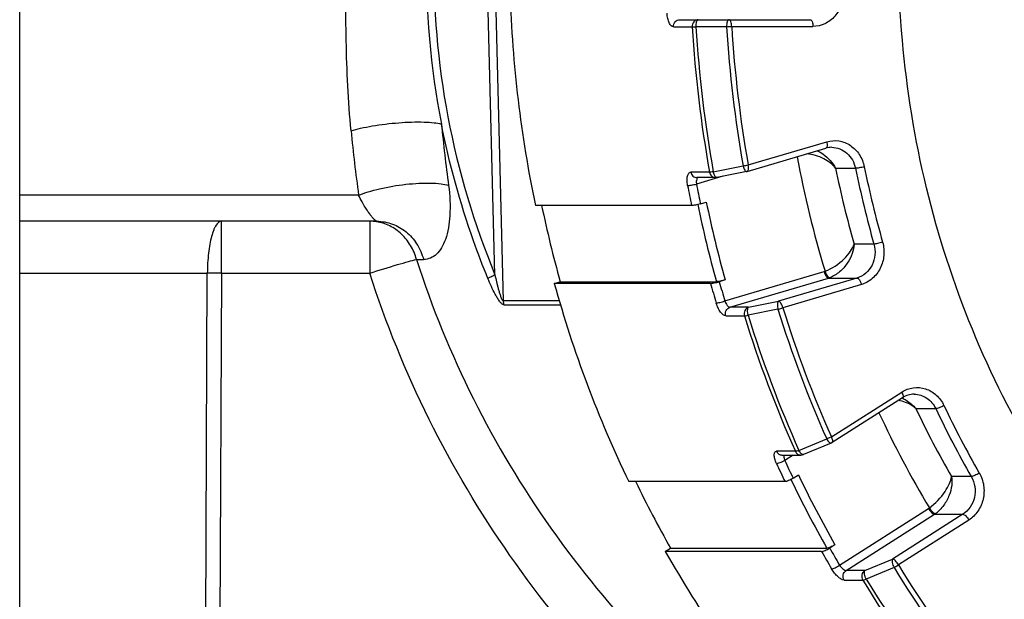
# Model space of a CAD drawing. Units: millimetres. Extents: x 3 to 584, y 10 to 410.
# Drawn here: x 333 to 337, y 306 to 308 of the extents above; entities that cross this region are included whole.
import ezdxf

# ---------------------------------------------------------------- set-up
doc = ezdxf.new("R2010")
doc.units = ezdxf.units.MM
doc.header["$LTSCALE"] = 32.67
doc.layers.get('0').update_dxf_attribs({"linetype": 'CONTINUOUS'})

msp = doc.modelspace()

# ---------------------------------------------------------------- linework, layer by layer
at = {"color": 7, "linetype": 'CONTINUOUS'}
for p, q in [((333.3001, 301.79991), (333.3001, 327.764704)), ((335.754105, 307.7086), (336.239444, 307.7086)), ((335.928776, 307.682411), (335.815172, 307.682428)), ((336.005881, 307.144173), (336.297739, 307.230461)), ((335.879588, 307.142566), (335.990543, 307.164738)), ((336.003685, 307.143631), (335.892724, 307.12149)), ((336.003685, 307.143631), (336.005881, 307.144173)), ((335.887832, 307.121007), (335.81825, 307.121007)), ((335.831428, 307.023617), (335.853328, 307.030092)), ((335.798963, 307.017142), (335.217863, 307.017142)), ((334.628726, 306.9586), (333.3001, 306.9586)), ((334.775695, 306.81662), (334.802192, 306.81662)), ((335.288234, 306.727365), (335.310133, 306.733839)), ((335.310133, 306.733839), (335.891233, 306.733839)), ((335.923699, 306.740314), (335.901799, 306.733839)), ((335.869334, 306.727365), (335.288234, 306.727365)), ((335.100596, 306.648031), (335.311534, 306.648031)), ((336.120115, 306.631175), (336.009149, 306.60905)), ((336.583227, 306.302172), (336.321555, 306.135478)), ((336.198005, 306.105979), (336.301208, 306.148781)), ((336.317693, 306.133467), (336.214478, 306.090695)), ((336.135195, 306.088791), (336.204907, 306.08879)), ((336.176403, 306.002352), (336.196038, 306.01486)), ((336.146203, 305.989844), (335.565103, 305.989844)), ((336.331984, 305.755052), (336.312349, 305.742544)), ((335.701049, 305.730036), (335.720684, 305.742544)), ((336.282149, 305.730036), (335.701049, 305.730036)), ((335.720684, 305.742544), (336.301784, 305.742544)), ((336.551523, 305.670401), (336.448299, 305.627642))]:
    msp.add_line(p, q, dxfattribs=at)
at = {"color": 9, "linetype": 'CONTINUOUS'}
for p, q in [((335.067378, 306.759385), (335.036755, 307.9586)), ((335.064952, 307.9586), (335.098038, 306.662933)), ((335.731497, 307.681945), (335.801079, 307.681953)), ((335.801079, 307.681953), (335.815173, 307.682436)), ((335.947856, 307.6836), (336.250009, 307.6836)), ((336.009358, 307.168147), (336.301216, 307.254435)), ((335.865606, 307.141149), (335.796025, 307.141141)), ((336.334424, 307.155692), (336.408383, 307.155692)), ((335.914628, 307.125861), (335.816787, 307.096934)), ((335.821516, 307.12104), (335.820097, 307.11975)), ((334.560609, 307.05511), (333.3001, 307.05511)), ((334.04997, 306.76558), (334.04997, 306.9586)), ((334.602229, 306.9586), (334.602229, 306.76558)), ((336.476877, 306.873641), (336.402919, 306.873641)), ((335.922343, 306.662268), (336.291715, 306.771472)), ((333.3001, 306.76558), (333.997816, 306.76558)), ((333.986763, 304.381745), (333.997816, 306.76558)), ((334.04997, 306.76558), (334.038548, 304.301956)), ((334.04997, 306.76558), (334.602229, 306.76558)), ((335.941399, 306.638896), (336.308145, 306.747324)), ((336.4138, 306.747324), (336.121942, 306.661036)), ((336.308145, 306.747324), (336.4138, 306.747324)), ((336.430229, 306.723176), (336.138372, 306.636888)), ((335.307157, 306.662933), (335.098038, 306.662933)), ((336.010981, 306.638896), (336.121942, 306.661036)), ((336.010981, 306.638896), (335.941399, 306.638896)), ((335.925814, 306.606693), (335.995393, 306.6067)), ((336.318688, 306.156563), (336.580361, 306.323258)), ((336.63272, 306.2615), (336.706678, 306.2615)), ((336.184578, 306.102751), (336.114999, 306.102744)), ((336.176146, 306.08879), (336.145063, 306.068989)), ((336.838999, 306.008621), (336.765041, 306.008621)), ((336.348982, 305.679278), (336.680152, 305.890245)), ((336.373231, 305.659127), (336.702046, 305.868594)), ((336.807701, 305.868594), (336.546028, 305.7019)), ((336.702046, 305.868594), (336.807701, 305.868594)), ((336.829595, 305.846944), (336.567923, 305.680249)), ((336.442813, 305.659127), (336.546028, 305.7019)), ((336.442813, 305.659127), (336.373231, 305.659127)), ((336.36573, 305.623571), (336.435308, 305.623577))]:
    msp.add_line(p, q, dxfattribs=at)
at = {"color": 7, "linetype": 'CONTINUOUS'}
for centre, radius, start, end in [((337.806001, 307.898657), 2.993722, 178.852694, 191.139498), ((339.726769, 307.956497), 4.605716, 181.84018, 191.768283), ((335.887826, 307.146065), 0.025058, 270.013154, 281.271296), ((339.66473, 307.944754), 4.519826, 191.843282, 195.540046), ((339.565299, 307.912267), 4.438162, 195.48466, 205.668111), ((336.3081, 306.156606), 0.025048, 292.519322, 302.492357), ((339.45481, 307.861888), 4.293637, 205.850248, 209.577553), ((339.324129, 307.779842), 4.162741, 209.49959, 220.132572)]:
    msp.add_arc(centre, radius, start, end, dxfattribs=at)
at = {"color": 9, "linetype": 'CONTINUOUS'}
for centre, radius, start, end in [((340.408311, 307.957422), 4.61546, 183.421654, 190.186797), ((340.407484, 307.956602), 4.600489, 183.416568, 190.191894), ((335.886774, 308.51007), 0.828724, 272.905129, 274.226989), ((340.433975, 307.957436), 4.513586, 183.493345, 190.115117), ((340.433667, 307.957441), 4.494162, 183.493347, 190.115116), ((340.43625, 307.845371), 5.592273, 185.387811, 187.740643), ((340.27536, 307.85123), 5.769939, 185.5337459, 187.9308126), ((340.178553, 307.945675), 4.0569, 190.607181, 196.808401), ((335.948371, 307.450485), 0.28885, 278.395338, 282.188992), ((340.205876, 307.94651), 3.951397, 191.544941, 195.754522), ((340.286784, 307.948198), 3.958543, 191.548744, 195.750721), ((340.292888, 307.948269), 3.93143, 191.548743, 195.750721), ((340.279464, 307.951131), 4.576814, 190.822271, 191.775044), ((340.285494, 307.951186), 4.549625, 190.822274, 191.763835), ((340.259484, 307.946669), 4.500481, 191.751187, 195.548276), ((340.25314, 307.946536), 4.527346, 191.797037, 195.536992), ((334.6022, 306.793776), 0.164823, 81.512456, 89.990096), ((336.273784, 306.832114), 0.063237, 286.472879, 289.57962), ((334.023893, 301.262508), 5.503134, 89.728497, 90.271503), ((340.23206, 307.938095), 4.494596, 195.541378, 196.490609), ((336.284235, 306.828183), 0.08432, 286.47294, 289.580081), ((340.225834, 307.937993), 4.521583, 195.530087, 196.490602), ((335.153283, 306.664744), 0.055274, 181.878054, 197.599669), ((340.288666, 307.920877), 4.363501, 197.191467, 203.961304), ((340.288982, 307.92104), 4.344722, 197.191468, 203.961303), ((340.259841, 307.920106), 4.462124, 197.118275, 204.034484), ((340.248625, 307.91359), 4.435648, 197.103693, 204.049078), ((336.515429, 306.163962), 0.152343, 63.858948, 64.251949), ((340.02296, 307.874409), 3.754358, 205.442792, 209.799469), ((340.10771, 307.880056), 3.766529, 205.449836, 209.792426), ((340.115041, 307.880594), 3.740731, 205.449835, 209.792426), ((339.986611, 307.868751), 3.849707, 204.925963, 210.892478), ((336.135325, 306.109312), 0.020521, 268.852644, 269.638313), ((340.087349, 307.885288), 4.373253, 204.702533, 205.684647), ((340.094564, 307.885769), 4.347326, 204.702541, 205.673089), ((340.055657, 307.868961), 4.281863, 205.658914, 209.583347), ((340.047606, 307.868038), 4.306844, 205.740498, 209.571908), ((336.644062, 305.94689), 0.067165, 302.502312, 305.486742), ((336.653924, 305.944124), 0.089557, 302.502371, 305.487185), ((340.004054, 307.841633), 4.279184, 209.568114, 210.564567), ((340.011571, 307.842272), 4.253598, 209.579824, 210.564578), ((340.057519, 307.801062), 4.083519, 211.289273, 218.342889), ((340.056202, 307.80038), 4.101169, 211.289272, 218.34289), ((340.022173, 307.796981), 4.193958, 211.213086, 218.419064), ((340.008338, 307.782958), 4.161642, 211.191421, 218.440741)]:
    msp.add_arc(centre, radius, start, end, dxfattribs=at)
at = {"color": 7, "linetype": 'CONTINUOUS'}
for points, knots in [([(339.703537, 304.563561), (339.534639, 304.560072), (339.194537, 304.584044), (338.697826, 304.711904), (338.227081, 304.928008), (337.795335, 305.226238), (337.414145, 305.598273), (337.093684, 306.033877), (336.842419, 306.521193), (336.666964, 307.047063), (336.571923, 307.597354), (336.559789, 308.157318), (336.630877, 308.711961), (336.783329, 309.246427), (337.013132, 309.746357), (337.314293, 310.198307), (337.678685, 310.589893), (337.959844, 310.805438), (338.107197, 310.899308)], [0, 0, 0, 0, 0.05895884, 0.11821952, 0.17808594, 0.23878898, 0.30046215, 0.36313089, 0.42671476, 0.49104014, 0.55586062, 0.62088255, 0.6857933, 0.75029069, 0.8141118, 0.87705945, 0.93902439, 1, 1, 1, 1]), ([(335.831428, 307.023617), (335.825312, 307.021809), (335.816416, 307.01961), (335.805537, 307.017692), (335.800874, 307.017142), (335.798963, 307.017142)], [0, 0, 0, 0, 0.57692895, 0.82710159, 1, 1, 1, 1]), ([(335.869334, 306.727365), (335.871245, 306.727365), (335.875908, 306.727915), (335.886787, 306.729832), (335.895683, 306.732031), (335.901799, 306.733839)], [0, 0, 0, 0, 0.17289838, 0.42307088, 1, 1, 1, 1]), ([(335.923699, 306.740314), (335.917583, 306.738506), (335.908686, 306.736307), (335.897808, 306.734389), (335.893145, 306.733839), (335.891233, 306.733839)], [0, 0, 0, 0, 0.57692829, 0.82710136, 1, 1, 1, 1]), ([(336.62644, 306.315004), (336.618943, 306.315004), (336.603685, 306.31277), (336.589706, 306.3063), (336.583227, 306.302172)], [0, 0, 0, 0, 0.49391543, 1, 1, 1, 1]), ([(336.176403, 306.002352), (336.171022, 305.998924), (336.162897, 305.994658), (336.152616, 305.990907), (336.148077, 305.989844), (336.146203, 305.989844)], [0, 0, 0, 0, 0.58157038, 0.82920268, 1, 1, 1, 1]), ([(336.331984, 305.755052), (336.326603, 305.751624), (336.318478, 305.747358), (336.308197, 305.743608), (336.303658, 305.742544), (336.301784, 305.742544)], [0, 0, 0, 0, 0.58156974, 0.82920247, 1, 1, 1, 1]), ([(336.282149, 305.730036), (336.284023, 305.730036), (336.288562, 305.7311), (336.298843, 305.73485), (336.306968, 305.739116), (336.312349, 305.742544)], [0, 0, 0, 0, 0.17079729, 0.41842946, 1, 1, 1, 1])]:
    msp.add_open_spline(points, degree=3, knots=knots, dxfattribs=at)
at = {"color": 9, "linetype": 'CONTINUOUS'}
for points, knots in [([(334.532312, 307.294823), (334.521496, 307.406347), (334.512207, 307.627833), (334.512236, 307.849241), (334.513799, 307.9586)], [0, 0, 0, 0, 0.50604369, 1, 1, 1, 1]), ([(334.84114, 307.9586), (334.83675, 307.753957), (334.871525, 307.343035), (334.989969, 306.948407), (335.067378, 306.759385)], [0, 0, 0, 0, 0.50052738, 1, 1, 1, 1]), ([(336.363207, 307.8136), (336.36381, 307.796983), (336.35899, 307.763602), (336.334559, 307.720386), (336.296369, 307.690717), (336.265179, 307.6836), (336.250009, 307.6836)], [0, 0, 0, 0, 0.26120102, 0.51623704, 0.76169467, 1, 1, 1, 1]), ([(335.731497, 307.681953), (335.728417, 307.681953), (335.721408, 307.686401), (335.714541, 307.69772), (335.709559, 307.713695), (335.707946, 307.725815), (335.707631, 307.732253)], [0, 0, 0, 0, 0.15675187, 0.3801667, 0.67198042, 1, 1, 1, 1]), ([(335.731497, 307.681945), (335.731103, 307.688498), (335.73497, 307.702105), (335.747992, 307.7086), (335.754105, 307.7086)], [0, 0, 0, 0, 0.51780045, 1, 1, 1, 1]), ([(335.823687, 307.7086), (335.820605, 307.708599), (335.814262, 307.707112), (335.803927, 307.699008), (335.800687, 307.688505), (335.801079, 307.681953)], [0, 0, 0, 0, 0.24038172, 0.48817222, 1, 1, 1, 1]), ([(335.815172, 307.682428), (335.815119, 307.685739), (335.815398, 307.691964), (335.817119, 307.70019), (335.819337, 307.706074), (335.822383, 307.7086), (335.823687, 307.7086)], [0, 0, 0, 0, 0.34342815, 0.64421289, 0.86470811, 1, 1, 1, 1]), ([(335.93729, 307.7086), (335.935985, 307.708599), (335.932938, 307.706072), (335.93072, 307.700184), (335.928999, 307.691953), (335.928722, 307.685724), (335.928776, 307.682411)], [0, 0, 0, 0, 0.13528256, 0.35579828, 0.65660075, 1, 1, 1, 1]), ([(335.947856, 307.683593), (335.947856, 307.686794), (335.947306, 307.692937), (335.945224, 307.701672), (335.940778, 307.7086), (335.93729, 307.7086)], [0, 0, 0, 0, 0.33698792, 0.63281629, 1, 1, 1, 1]), ([(336.239444, 307.7086), (336.242931, 307.7086), (336.247376, 307.701675), (336.249458, 307.692942), (336.250009, 307.6868), (336.250009, 307.6836)], [0, 0, 0, 0, 0.36718523, 0.66300484, 1, 1, 1, 1]), ([(334.532312, 307.294823), (334.544001, 307.298624), (334.570253, 307.305491), (334.629478, 307.317098), (334.708351, 307.326288), (334.785343, 307.329202), (334.838195, 307.32601), (334.85971, 307.322712), (334.868681, 307.320274)], [0, 0, 0, 0, 0.10851836, 0.23921103, 0.53263317, 0.80870971, 0.91792383, 1, 1, 1, 1]), ([(335.041364, 306.745714), (335.022455, 306.791975), (334.951201, 306.979043), (334.897679, 307.172922), (334.868684, 307.320276)], [0, 0, 0, 0, 0.24969002, 1, 1, 1, 1]), ([(336.301214, 307.254442), (336.301898, 307.25163), (336.302765, 307.246189), (336.302923, 307.238159), (336.300694, 307.231335), (336.297738, 307.230461)], [0, 0, 0, 0, 0.34201919, 0.63576741, 1, 1, 1, 1]), ([(336.301216, 307.254435), (336.315707, 307.258719), (336.347233, 307.260893), (336.391487, 307.243116), (336.425433, 307.208039), (336.437764, 307.177272), (336.441051, 307.161191)], [0, 0, 0, 0, 0.24117641, 0.4851921, 0.73803304, 1, 1, 1, 1]), ([(336.266175, 307.221132), (336.273699, 307.217495), (336.30108, 307.201173), (336.323381, 307.176384), (336.334424, 307.155692)], [0, 0, 0, 0, 0.26271575, 1, 1, 1, 1]), ([(336.319973, 307.233694), (336.330144, 307.233694), (336.350903, 307.22976), (336.378055, 307.212929), (336.398498, 307.187341), (336.406171, 307.166511), (336.408383, 307.155692)], [0, 0, 0, 0, 0.24018588, 0.4856767, 0.73923179, 1, 1, 1, 1]), ([(336.334424, 307.155692), (336.322758, 307.170433), (336.289016, 307.195762), (336.248707, 307.207884), (336.226633, 307.209486)], [0, 0, 0, 0, 0.4592887, 1, 1, 1, 1]), ([(335.784052, 307.091774), (335.782869, 307.097959), (335.781635, 307.109591), (335.782519, 307.123538), (335.785458, 307.132418), (335.788261, 307.137131), (335.791775, 307.140327), (335.794667, 307.141141), (335.796025, 307.141141)], [0, 0, 0, 0, 0.34124803, 0.63196266, 0.74822247, 0.84508516, 0.9263542, 1, 1, 1, 1]), ([(335.796025, 307.141141), (335.796996, 307.135744), (335.802197, 307.125447), (335.813101, 307.121006), (335.818254, 307.121007)], [0, 0, 0, 0, 0.51550046, 1, 1, 1, 1]), ([(335.865606, 307.141149), (335.866576, 307.135751), (335.871773, 307.125451), (335.882678, 307.121007), (335.887832, 307.121007)], [0, 0, 0, 0, 0.51550595, 1, 1, 1, 1]), ([(335.879588, 307.142566), (335.878135, 307.14235), (335.873495, 307.141722), (335.868824, 307.141141), (335.865607, 307.141141)], [0, 0, 0, 0, 0.31349766, 1, 1, 1, 1]), ([(335.889821, 307.122161), (335.888676, 307.122863), (335.886461, 307.125218), (335.882557, 307.131905), (335.880596, 307.138092), (335.879588, 307.142566)], [0, 0, 0, 0, 0.17368068, 0.407198, 1, 1, 1, 1]), ([(335.990543, 307.164738), (335.991206, 307.161791), (335.992757, 307.156377), (335.995981, 307.149544), (335.999268, 307.144862), (336.002488, 307.143392), (336.003685, 307.143631)], [0, 0, 0, 0, 0.3459853, 0.64269073, 0.86028179, 1, 1, 1, 1]), ([(336.005881, 307.144173), (336.008836, 307.145047), (336.011065, 307.151869), (336.010907, 307.159896), (336.010041, 307.165336), (336.009358, 307.168147)], [0, 0, 0, 0, 0.36424741, 0.6579841, 1, 1, 1, 1]), ([(336.441051, 307.161191), (336.434864, 307.159652), (336.425896, 307.157785), (336.414965, 307.156158), (336.410293, 307.155691), (336.408379, 307.155692)], [0, 0, 0, 0, 0.57658478, 0.82696221, 1, 1, 1, 1]), ([(334.560609, 307.05511), (334.572024, 307.060069), (334.597757, 307.069175), (334.656062, 307.084637), (334.719534, 307.095154), (334.783524, 307.100468), (334.827212, 307.101303), (334.864027, 307.099014), (334.885865, 307.09509), (334.89493, 307.092152)], [0, 0, 0, 0, 0.10968389, 0.240026, 0.53137532, 0.6750405, 0.80577828, 0.91601489, 1, 1, 1, 1]), ([(335.820097, 307.11975), (335.817986, 307.117248), (335.815966, 307.109183), (335.816172, 307.101428), (335.816787, 307.096934)], [0, 0, 0, 0, 0.4192543, 1, 1, 1, 1]), ([(335.892724, 307.12149), (335.892016, 307.121349), (335.890946, 307.121538), (335.890063, 307.122012), (335.889821, 307.122161)], [0, 0, 0, 0, 0.7176002, 1, 1, 1, 1]), ([(334.894934, 307.092153), (334.900049, 307.054537), (334.903593, 306.98676), (334.891369, 306.907365), (334.870546, 306.860246), (334.851814, 306.835677), (334.828489, 306.820202), (334.810839, 306.816612), (334.802198, 306.816612)], [0, 0, 0, 0, 0.35598088, 0.63323859, 0.74283806, 0.83618961, 0.91896971, 1, 1, 1, 1]), ([(335.784052, 307.091774), (335.785958, 307.091774), (335.790633, 307.092221), (335.801582, 307.093729), (335.810577, 307.095489), (335.816784, 307.096934)], [0, 0, 0, 0, 0.172434, 0.42359027, 1, 1, 1, 1]), ([(334.628726, 306.9586), (334.62726, 306.9586), (334.62368, 306.960846), (334.618462, 306.965756), (334.611503, 306.973285), (334.603431, 306.983407), (334.594136, 306.996224), (334.583798, 307.012173), (334.572015, 307.031885), (334.56469, 307.046887), (334.560609, 307.05511)], [0, 0, 0, 0, 0.03680563, 0.09815209, 0.18386427, 0.29221953, 0.4237621, 0.58106624, 0.76946797, 1, 1, 1, 1]), ([(334.04997, 306.9586), (334.041844, 306.9586), (334.032472, 306.948289), (334.025576, 306.935713), (334.019454, 306.921904), (334.012915, 306.901052), (334.006619, 306.872108), (334.000052, 306.826528), (333.998042, 306.790413), (333.997816, 306.76558)], [0, 0, 0, 0, 0.11752801, 0.16203854, 0.21310273, 0.33419814, 0.478196, 0.64081214, 1, 1, 1, 1]), ([(334.775695, 306.81662), (334.770751, 306.834616), (334.756277, 306.869092), (334.72192, 306.91241), (334.677722, 306.943467), (334.643668, 306.954236), (334.626527, 306.956795)], [0, 0, 0, 0, 0.25948576, 0.51271605, 0.75903132, 1, 1, 1, 1]), ([(334.628726, 306.9586), (334.648347, 306.9586), (334.687579, 306.951436), (334.739192, 306.921291), (334.779714, 306.875335), (334.796574, 306.837071), (334.802192, 306.81662)], [0, 0, 0, 0, 0.24542134, 0.48643304, 0.73471186, 1, 1, 1, 1]), ([(336.509076, 306.881073), (336.513598, 306.865047), (336.516683, 306.831131), (336.503155, 306.782692), (336.473476, 306.743457), (336.445025, 306.72755), (336.430229, 306.723176)], [0, 0, 0, 0, 0.25758673, 0.51335759, 0.7613205, 1, 1, 1, 1]), ([(336.509076, 306.881073), (336.503045, 306.879001), (336.494236, 306.876475), (336.483426, 306.874272), (336.47878, 306.873641), (336.476874, 306.873641)], [0, 0, 0, 0, 0.57755302, 0.827404, 1, 1, 1, 1]), ([(336.294976, 306.772533), (336.32151, 306.782403), (336.356516, 306.805962), (336.389252, 306.844419), (336.39994, 306.864216), (336.402919, 306.873641)], [0, 0, 0, 0, 0.56123897, 0.8040361, 1, 1, 1, 1]), ([(336.402919, 306.873641), (336.402285, 306.861763), (336.396835, 306.836712), (336.378687, 306.800986), (336.350771, 306.769076), (336.325881, 306.753457), (336.312493, 306.748739)], [0, 0, 0, 0, 0.22078559, 0.46863156, 0.7365279, 1, 1, 1, 1]), ([(336.476877, 306.873641), (336.480494, 306.860821), (336.482963, 306.833688), (336.47214, 306.794937), (336.448397, 306.763549), (336.425636, 306.750823), (336.4138, 306.747324)], [0, 0, 0, 0, 0.25758695, 0.51335746, 0.76132008, 1, 1, 1, 1]), ([(334.602228, 306.76558), (334.636503, 306.776472), (334.684449, 306.791319), (334.742381, 306.807974), (334.765868, 306.814302), (334.775695, 306.81662)], [0, 0, 0, 0, 0.59660582, 0.83249841, 1, 1, 1, 1]), ([(334.775701, 306.816612), (334.832666, 306.638636), (334.974865, 306.291055), (335.264527, 305.808594), (335.621827, 305.373897), (335.898214, 305.120059), (336.044052, 305.003068)], [0, 0, 0, 0, 0.24993281, 0.49991374, 0.74994101, 1, 1, 1, 1]), ([(336.291715, 306.771472), (336.293174, 306.765464), (336.296396, 306.757274), (336.302743, 306.74936), (336.306528, 306.747324), (336.308145, 306.747324)], [0, 0, 0, 0, 0.60944871, 0.8405893, 1, 1, 1, 1]), ([(336.294974, 306.77254), (336.296713, 306.766576), (336.300329, 306.758485), (336.307007, 306.75075), (336.310852, 306.748738), (336.312492, 306.748738)], [0, 0, 0, 0, 0.60715874, 0.83975584, 1, 1, 1, 1]), ([(335.924328, 304.859879), (335.620481, 305.105332), (335.07584, 305.681594), (334.720738, 306.393132), (334.602229, 306.76558)], [0, 0, 0, 0, 0.49984293, 1, 1, 1, 1]), ([(335.041358, 306.745724), (335.044604, 306.748031), (335.053246, 306.752743), (335.062073, 306.756988), (335.067378, 306.759385)], [0, 0, 0, 0, 0.40622209, 1, 1, 1, 1]), ([(335.100604, 306.648016), (335.099281, 306.648016), (335.096355, 306.649204), (335.090552, 306.653514), (335.08359, 306.661964), (335.075812, 306.673898), (335.065598, 306.691909), (335.053887, 306.71587), (335.045465, 306.735664), (335.041364, 306.745714)], [0, 0, 0, 0, 0.0341042, 0.07761976, 0.18682974, 0.31273746, 0.44553604, 0.72014144, 1, 1, 1, 1]), ([(335.067378, 306.759385), (335.069291, 306.750631), (335.072267, 306.737533), (335.076514, 306.720156), (335.079868, 306.707226), (335.083494, 306.694466), (335.086816, 306.684038), (335.089689, 306.675941), (335.09211, 306.67039), (335.094219, 306.666121), (335.096311, 306.663761), (335.097481, 306.662977), (335.098038, 306.662933)], [0, 0, 0, 0, 0.26292732, 0.39410229, 0.52488369, 0.65488695, 0.78325111, 0.84610487, 0.90660479, 0.96161503, 0.98360474, 1, 1, 1, 1]), ([(336.413797, 306.747324), (336.415414, 306.747325), (336.4192, 306.74529), (336.425548, 306.737375), (336.42877, 306.729184), (336.430229, 306.723176)], [0, 0, 0, 0, 0.15938423, 0.39051182, 1, 1, 1, 1]), ([(335.89024, 306.654505), (335.892145, 306.654505), (335.896788, 306.655164), (335.907573, 306.657468), (335.91635, 306.660107), (335.92235, 306.66227)], [0, 0, 0, 0, 0.17255174, 0.42231503, 1, 1, 1, 1]), ([(335.922343, 306.662268), (335.924442, 306.656356), (335.928594, 306.648399), (335.935731, 306.640856), (335.939707, 306.638888), (335.941399, 306.638896)], [0, 0, 0, 0, 0.60275482, 0.83746446, 1, 1, 1, 1]), ([(336.121944, 306.661038), (336.120614, 306.660276), (336.118607, 306.656469), (336.117312, 306.646333), (336.1185, 306.637365), (336.120115, 306.631175)], [0, 0, 0, 0, 0.14862157, 0.37994561, 1, 1, 1, 1]), ([(336.138373, 306.636881), (336.136914, 306.64289), (336.133693, 306.651083), (336.127346, 306.658999), (336.123559, 306.661036), (336.121942, 306.661036)], [0, 0, 0, 0, 0.60944413, 0.84059279, 1, 1, 1, 1]), ([(335.925811, 306.6067), (335.922476, 306.606701), (335.914806, 306.61097), (335.905349, 306.621378), (335.896643, 306.636545), (335.89209, 306.648258), (335.89024, 306.654505)], [0, 0, 0, 0, 0.1615241, 0.39319929, 0.68450146, 1, 1, 1, 1]), ([(335.925814, 306.606693), (335.92386, 306.613026), (335.924589, 306.627284), (335.935397, 306.637121), (335.941399, 306.638896)], [0, 0, 0, 0, 0.51434897, 1, 1, 1, 1]), ([(336.010988, 306.638898), (336.004986, 306.637125), (335.994174, 306.627292), (335.993441, 306.613035), (335.995393, 306.6067)], [0, 0, 0, 0, 0.48564101, 1, 1, 1, 1]), ([(336.009149, 306.60905), (336.007538, 306.615237), (336.006351, 306.624199), (336.007647, 306.634328), (336.009651, 306.638134), (336.010981, 306.638896)], [0, 0, 0, 0, 0.62002372, 0.85134042, 1, 1, 1, 1]), ([(336.120115, 306.631175), (336.124794, 306.632356), (336.130913, 306.634191), (336.136919, 306.636341), (336.138373, 306.636889)], [0, 0, 0, 0, 0.75642642, 1, 1, 1, 1]), ([(335.995393, 306.606701), (335.997296, 306.606701), (336.001933, 306.607386), (336.006477, 306.608386), (336.009148, 306.609058)], [0, 0, 0, 0, 0.40857666, 1, 1, 1, 1]), ([(336.580361, 306.323258), (336.593238, 306.331461), (336.622752, 306.342563), (336.669913, 306.33824), (336.71131, 306.313888), (336.730401, 306.287625), (336.737303, 306.273124)], [0, 0, 0, 0, 0.24667053, 0.49086628, 0.7405512, 1, 1, 1, 1]), ([(336.580357, 306.323264), (336.581561, 306.320963), (336.583531, 306.31648), (336.585512, 306.309786), (336.585436, 306.30358), (336.583227, 306.302172)], [0, 0, 0, 0, 0.35115704, 0.64580702, 1, 1, 1, 1]), ([(336.582548, 306.300722), (336.587458, 306.298312), (336.606083, 306.287914), (336.622536, 306.27364), (336.63272, 306.2615)], [0, 0, 0, 0, 0.25660247, 1, 1, 1, 1]), ([(336.62644, 306.315004), (336.634642, 306.315004), (336.65128, 306.312463), (336.681975, 306.297791), (336.699316, 306.276968), (336.706678, 306.2615)], [0, 0, 0, 0, 0.24370102, 0.49103941, 1, 1, 1, 1]), ([(336.63272, 306.2615), (336.628539, 306.265223), (336.609375, 306.279794), (336.586283, 306.28891), (336.568243, 306.292636)], [0, 0, 0, 0, 0.23306091, 1, 1, 1, 1]), ([(336.737303, 306.273124), (336.731783, 306.269926), (336.72351, 306.265963), (336.713115, 306.262487), (336.708554, 306.2615), (336.706675, 306.2615)], [0, 0, 0, 0, 0.58078235, 0.82886533, 1, 1, 1, 1]), ([(336.301208, 306.148781), (336.302425, 306.146344), (336.305056, 306.141909), (336.30963, 306.13609), (336.315106, 306.132395), (336.317693, 306.133467)], [0, 0, 0, 0, 0.3478317, 0.64237477, 1, 1, 1, 1]), ([(336.318688, 306.156563), (336.317313, 306.155818), (336.311635, 306.152904), (336.305749, 306.150391), (336.301211, 306.148774)], [0, 0, 0, 0, 0.24510004, 1, 1, 1, 1]), ([(336.321556, 306.135479), (336.323764, 306.136887), (336.323839, 306.14309), (336.32186, 306.149782), (336.319891, 306.154263), (336.318688, 306.156563)], [0, 0, 0, 0, 0.3542266, 0.64886073, 1, 1, 1, 1]), ([(336.114293, 306.057674), (336.111754, 306.063195), (336.107939, 306.073531), (336.105507, 306.086367), (336.106405, 306.094687), (336.108141, 306.099094), (336.111096, 306.102111), (336.113724, 306.102744), (336.114999, 306.102744)], [0, 0, 0, 0, 0.35888462, 0.64964017, 0.75991282, 0.84910822, 0.92469008, 1, 1, 1, 1]), ([(336.114999, 306.102744), (336.116761, 306.098797), (336.122248, 306.091768), (336.130795, 306.088877), (336.134914, 306.088794)], [0, 0, 0, 0, 0.51197682, 1, 1, 1, 1]), ([(336.142445, 306.088807), (336.141456, 306.086164), (336.141735, 306.079085), (336.143618, 306.07264), (336.145063, 306.068989)], [0, 0, 0, 0, 0.41820896, 1, 1, 1, 1]), ([(336.184578, 306.102751), (336.186367, 306.098741), (336.191976, 306.091605), (336.200722, 306.08879), (336.204907, 306.08879)], [0, 0, 0, 0, 0.51207318, 1, 1, 1, 1]), ([(336.198006, 306.105979), (336.195434, 306.10506), (336.19104, 306.103685), (336.186465, 306.102743), (336.184581, 306.102743)], [0, 0, 0, 0, 0.59167924, 1, 1, 1, 1]), ([(336.214478, 306.090695), (336.211894, 306.089624), (336.206423, 306.093309), (336.201853, 306.09912), (336.199222, 306.103546), (336.198005, 306.105979)], [0, 0, 0, 0, 0.35764822, 0.65215063, 1, 1, 1, 1]), ([(336.114293, 306.057674), (336.116168, 306.057674), (336.120732, 306.058654), (336.131173, 306.061997), (336.139496, 306.065872), (336.145061, 306.068988)], [0, 0, 0, 0, 0.17059899, 0.41952443, 1, 1, 1, 1]), ([(336.683052, 305.892201), (336.705754, 305.908862), (336.733885, 305.938332), (336.757743, 305.980422), (336.764149, 305.999947), (336.765041, 306.008621)], [0, 0, 0, 0, 0.5824926, 0.8196376, 1, 1, 1, 1]), ([(336.765041, 306.008621), (336.767112, 305.997934), (336.767341, 305.973958), (336.75767, 305.937113), (336.737772, 305.900596), (336.71766, 305.87949), (336.705914, 305.871202)], [0, 0, 0, 0, 0.20890503, 0.45194047, 0.72412438, 1, 1, 1, 1]), ([(336.838999, 306.008621), (336.845551, 305.997182), (336.854308, 305.971385), (336.852806, 305.93095), (336.837262, 305.894118), (336.818368, 305.87539), (336.807701, 305.868594)], [0, 0, 0, 0, 0.252182, 0.50720362, 0.75803977, 1, 1, 1, 1]), ([(336.868717, 306.021977), (336.876907, 306.007678), (336.887854, 305.975432), (336.885976, 305.924888), (336.866546, 305.878849), (336.84293, 305.855438), (336.829595, 305.846944)], [0, 0, 0, 0, 0.25218178, 0.50720375, 0.75804019, 1, 1, 1, 1]), ([(336.868718, 306.021977), (336.863486, 306.018329), (336.855525, 306.01377), (336.845371, 306.009755), (336.84086, 306.00862), (336.838996, 306.008621)], [0, 0, 0, 0, 0.58262129, 0.82968711, 1, 1, 1, 1]), ([(336.683054, 305.892198), (336.686245, 305.886743), (336.691784, 305.87956), (336.700036, 305.872986), (336.70417, 305.871202), (336.705913, 305.871202)], [0, 0, 0, 0, 0.59631, 0.83552185, 1, 1, 1, 1]), ([(336.680152, 305.890245), (336.683075, 305.884659), (336.688266, 305.877255), (336.696239, 305.870433), (336.700321, 305.868594), (336.702046, 305.868594)], [0, 0, 0, 0, 0.5982463, 0.83630697, 1, 1, 1, 1]), ([(336.807698, 305.868594), (336.809423, 305.868595), (336.813505, 305.866758), (336.82148, 305.859935), (336.826672, 305.85253), (336.829595, 305.846944)], [0, 0, 0, 0, 0.1636594, 0.40171, 1, 1, 1, 1]), ([(336.319434, 305.665629), (336.321296, 305.665629), (336.325799, 305.66679), (336.335907, 305.670898), (336.34381, 305.675558), (336.348988, 305.679282)], [0, 0, 0, 0, 0.17020187, 0.41709668, 1, 1, 1, 1]), ([(336.348982, 305.679278), (336.352517, 305.673987), (336.358534, 305.667092), (336.367184, 305.660806), (336.371443, 305.659111), (336.373231, 305.659127)], [0, 0, 0, 0, 0.59252569, 0.8334727, 1, 1, 1, 1]), ([(336.54603, 305.701902), (336.544964, 305.700427), (336.544035, 305.695803), (336.545099, 305.684929), (336.548392, 305.676116), (336.551523, 305.670401)], [0, 0, 0, 0, 0.16597975, 0.40581608, 1, 1, 1, 1]), ([(336.567926, 305.680242), (336.565003, 305.68583), (336.559812, 305.693236), (336.551837, 305.70006), (336.547754, 305.7019), (336.546028, 305.7019)], [0, 0, 0, 0, 0.59823751, 0.83630765, 1, 1, 1, 1]), ([(336.551523, 305.6704), (336.55293, 305.671067), (336.558618, 305.673965), (336.564046, 305.677379), (336.567924, 305.68025)], [0, 0, 0, 0, 0.24389814, 1, 1, 1, 1]), ([(336.365726, 305.623577), (336.362178, 305.623577), (336.35389, 305.627342), (336.34214, 305.636277), (336.330066, 305.649573), (336.322747, 305.66002), (336.319434, 305.665629)], [0, 0, 0, 0, 0.16604449, 0.4043551, 0.69513868, 1, 1, 1, 1]), ([(336.36573, 305.623571), (336.3623, 305.629225), (336.359841, 305.643441), (336.367817, 305.655678), (336.373231, 305.659127)], [0, 0, 0, 0, 0.50745411, 1, 1, 1, 1]), ([(336.442819, 305.659131), (336.437405, 305.655684), (336.429424, 305.64345), (336.43188, 305.629233), (336.435308, 305.623577)], [0, 0, 0, 0, 0.49253261, 1, 1, 1, 1]), ([(336.448299, 305.627642), (336.445172, 305.633355), (336.441882, 305.642163), (336.44082, 305.65303), (336.441747, 305.657652), (336.442813, 305.659127)], [0, 0, 0, 0, 0.59416282, 0.83398697, 1, 1, 1, 1]), ([(336.435308, 305.623578), (336.437168, 305.623578), (336.441661, 305.624762), (336.445858, 305.626496), (336.448296, 305.627649)], [0, 0, 0, 0, 0.40805007, 1, 1, 1, 1])]:
    msp.add_open_spline(points, degree=3, knots=knots, dxfattribs=at)
at = {"color": 7, "linetype": 'CONTINUOUS'}
for points in [[(336.319973, 307.233694), (336.312483, 307.233694), (336.304921, 307.232584), (336.297739, 307.230461)], [(336.204907, 306.08879), (336.20816, 306.08879), (336.211473, 306.08945), (336.214478, 306.090695)]]:
    msp.add_open_spline(points, degree=3, dxfattribs=at)

doc.saveas('drawing.dxf')
